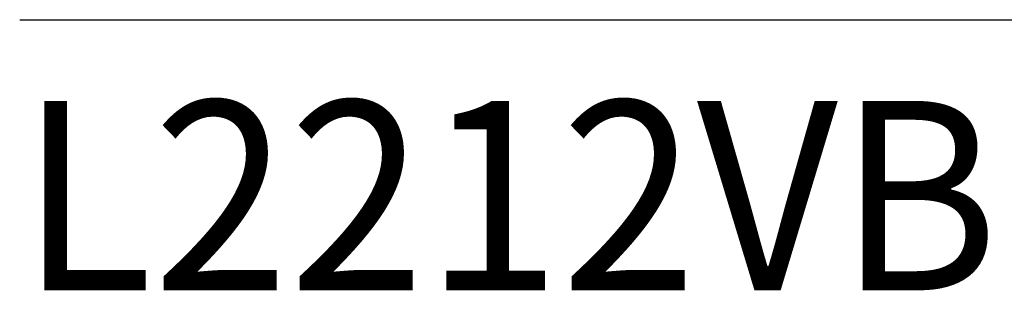
# Model space of a CAD drawing. Extents: x 1.6 to 36.7, y 1 to 27.6.
# Drawn here: x 1.6 to 3.6, y 24.9 to 25.4 of the extents above; entities that cross this region are included whole.
import ezdxf

# ---------------------------------------------------------------- set-up
doc = ezdxf.new("R2010")
doc.units = 0
doc.header["$LTSCALE"] = 2.6666
doc.header["$MEASUREMENT"] = 0
doc.layers.get('0').update_dxf_attribs({"linetype": 'CONTINUOUS'})
doc.layers.add('BORDER', color=7, linetype='CONTINUOUS')
doc.styles.add('PLATE', font='ROMAND', dxfattribs={"width": 0.95})

# ---------------------------------------------------------------- blocks, each defined once
blk = doc.blocks.new('WTITLE')
blk.add_line((-7.70354, -0.96525), (-0.07854, -0.96525))
at = {"style": 'PLATE', "width": 0.95}
for tag, p, height in [('PLATE1', (-7.70354, -1.16525), 0.14), ('DESC1', (-7.70354, -1.32525), 0.1), ('DESC1', (-7.70354, -1.48525), 0.1), ('DESC1', (-7.70354, -1.64525), 0.1), ('PLATE2', (-7.70354, -1.91525), 0.14), ('DESC2', (-7.70354, -2.07525), 0.1), ('DESC2', (-7.70354, -2.23525), 0.1), ('DESC2', (-7.70354, -2.39525), 0.1), ('DWG', (-6.60598, -10.06018), 0.14), ('REV', (-2.39104, -10.05837), 0.1)]:
    blk.add_attdef(tag, p, '', height=height, dxfattribs=at)

msp = doc.modelspace()

# ---------------------------------------------------------------- block references
at = {"layer": 'BORDER'}
ref = msp.add_blockref('WTITLE', (22.2104, 28), dxfattribs=dict(at, xscale=2.67, yscale=2.67, zscale=2.67))
ref.add_attrib('PLATE1', 'L2212VB', (1.642, 24.8887), dxfattribs={"layer": '0', "height": 0.3738, "style": 'PLATE', "width": 0.95})

doc.saveas('drawing.dxf')
